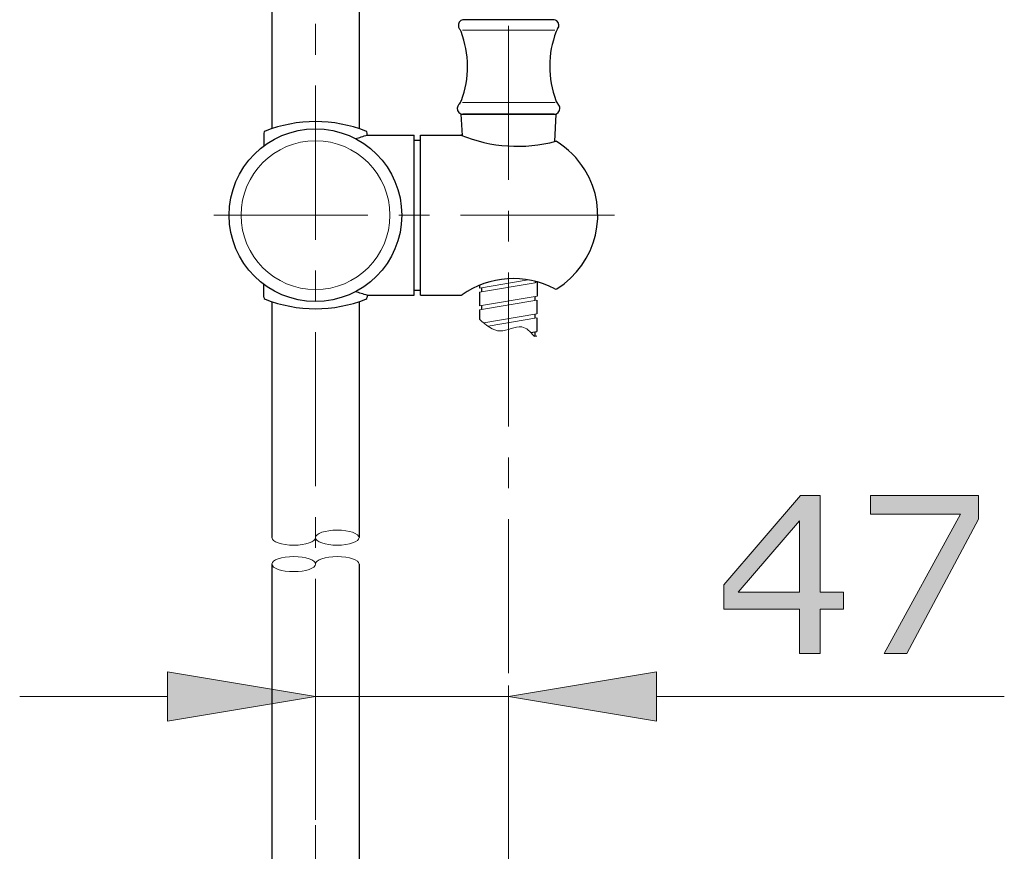
# Model space of a CAD drawing. Units: inches. Extents: x 5 to 63, y -10.4 to 62.3.
# Drawn here: x 16.1 to 24.1, y 1.7 to 8.5 of the extents above; entities that cross this region are included whole.
import ezdxf

# ---------------------------------------------------------------- set-up
doc = ezdxf.new("R2010")
doc.units = ezdxf.units.IN
doc.header["$MEASUREMENT"] = 0
doc.linetypes.add('CENTER', pattern=[2, 1.25, -0.25, 0.25, -0.25])
for name, color, linetype, lineweight in [('BENDA', 7, 'Continuous', 30), ('BIDANG', 7, 'Continuous', 13), ('center', 7, 'CENTER', 13), ('UKUR', 7, 'Continuous', 13)]:
    doc.layers.add(name, color=color, linetype=linetype, lineweight=lineweight)

msp = doc.modelspace()

# ---------------------------------------------------------------- hatches: boundary and pattern name
at = {"layer": 'UKUR'}
h = msp.add_hatch(color=256, dxfattribs=at)
h.dxf.hatch_style = 2
h.paths.add_polyline_path([(22.8248, 3.7045), (22.6343, 3.7045), (22.6343, 3.3435), (22.4689, 3.3435), (22.4689, 3.7045), (21.8543, 3.7045), (21.8543, 3.9026), (22.4758, 4.6264), (22.6343, 4.6264), (22.6343, 3.8423), (22.8248, 3.8423)])
h.paths.add_polyline_path([(22.4689, 3.8423), (22.4689, 4.4214), (21.9714, 3.8423)])
h = msp.add_hatch(color=256, dxfattribs=at)
h.dxf.hatch_style = 2
h.paths.add_polyline_path([(23.9207, 4.4342), (23.3398, 3.3435), (23.1555, 3.3435), (23.7732, 4.4759), (23.0425, 4.4759), (23.0425, 4.6264), (23.9207, 4.6264)])
h = msp.add_hatch(color=256, dxfattribs=at)
h.dxf.hatch_style = 2
h.paths.add_polyline_path([(17.3409, 3.196), (17.3409, 2.796), (18.5408, 2.9962)])
h = msp.add_hatch(color=256, dxfattribs=at)
h.dxf.hatch_style = 2
h.paths.add_polyline_path([(21.3076, 3.196), (21.3076, 2.796), (20.1075, 2.9962)])

# ---------------------------------------------------------------- linework, layer by layer
at = {"layer": 'BENDA'}
for p, q in [((18.1875, 27.1381), (18.1875, 7.6019)), ((18.8943, 27.1381), (18.8943, 7.6019)), ((20.4776, 8.4853), (19.7375, 8.4853)), ((19.724, 7.7194), (20.4909, 7.7194)), ((19.7325, 7.5451), (19.724, 7.7194)), ((19.724, 7.7194), (20.4909, 7.7194)), ((20.4775, 7.7194), (19.7375, 7.7194)), ((20.1075, 7.7194), (20.4909, 7.7194)), ((20.4909, 7.7194), (20.4804, 7.4962)), ((18.1209, 7.5661), (18.1209, 7.46)), ((18.9609, 7.5499), (18.9609, 7.5661)), ((18.9609, 7.5499), (19.3425, 7.5499)), ((19.3425, 6.2501), (19.3425, 7.5499)), ((19.3936, 7.5499), (19.7204, 7.5499)), ((19.3936, 6.2501), (19.3936, 7.5499)), ((19.7258, 7.5492), (19.7258, 7.5479)), ((19.3425, 7.5082), (19.3936, 7.5082)), ((20.49, 7.4989), (20.4944, 7.4989)), ((18.1209, 6.2336), (18.1209, 6.34)), ((19.872, 6.3314), (19.8718, 6.3083)), ((19.8885, 6.3114), (19.8882, 6.2773)), ((20.3221, 6.3641), (20.3221, 6.3514)), ((20.3388, 6.3541), (20.3381, 6.2442)), ((18.9609, 6.2501), (18.9609, 6.2336)), ((18.9609, 6.2501), (19.3425, 6.2501)), ((19.3425, 6.2918), (19.3936, 6.2918)), ((19.3936, 6.2501), (19.7204, 6.2501)), ((19.8717, 6.2746), (19.871, 6.1647)), ((20.3214, 6.2411), (20.3212, 6.2074)), ((18.1875, 6.1981), (18.1875, 4.2843)), ((18.8943, 6.1981), (18.8943, 4.2843)), ((19.8877, 6.1674), (19.8873, 6.1336)), ((20.3379, 6.2101), (20.3373, 6.1002)), ((19.8708, 6.1309), (19.8703, 6.0565)), ((20.3206, 6.0975), (20.3204, 6.0637)), ((20.3371, 6.0665), (20.3364, 5.9566)), ((20.2883, 5.9483), (20.3364, 5.9566)), ((20.3142, 5.9187), (20.3362, 5.9225)), ((20.3197, 5.9535), (20.3195, 5.9197)), ((18.1875, 4.07), (18.1875, -2.0557)), ((18.8943, 4.07), (18.8943, -2.0557))]:
    msp.add_line(p, q, dxfattribs=at)
for points in [[(19.7375, 8.4853), (19.712, 8.4808), (19.6953, 8.4563), (19.6999, 8.4312)], [(20.4983, 8.476), (20.4923, 8.4808), (20.4852, 8.4839), (20.4776, 8.4853)], [(20.5057, 8.4105), (20.5217, 8.4305), (20.5185, 8.4601), (20.4983, 8.476)], [(19.6999, 8.4312), (19.7013, 8.4236), (19.7046, 8.4164), (19.7094, 8.4105)], [(19.722, 8.3885), (19.7189, 8.3964), (19.7146, 8.404), (19.7094, 8.4105)], [(19.7245, 7.83), (19.7917, 8.0102), (19.7907, 8.2086), (19.722, 8.3885)], [(20.4932, 8.3885), (20.4244, 8.2086), (20.4234, 8.0102), (20.4906, 7.83)], [(20.5057, 8.4105), (20.5004, 8.404), (20.4963, 8.3964), (20.4932, 8.3885)], [(19.7049, 7.7994), (19.7135, 7.808), (19.7204, 7.8183), (19.7245, 7.83)], [(20.4906, 7.83), (20.4947, 7.8183), (20.5014, 7.808), (20.5102, 7.7994)], [(19.7049, 7.7994), (19.6865, 7.7814), (19.6861, 7.7518), (19.7042, 7.7336)], [(18.9503, 7.582), (18.6869, 7.6839), (18.3949, 7.6839), (18.1315, 7.582)], [(19.7042, 7.7336), (19.713, 7.7246), (19.7251, 7.7194), (19.7375, 7.7194)], [(18.1315, 7.582), (18.1252, 7.5792), (18.1209, 7.573), (18.1209, 7.5661)], [(18.8641, 7.521), (18.8967, 7.5296), (18.9289, 7.5396), (18.9609, 7.5499)], [(18.9609, 7.5661), (18.9609, 7.573), (18.9566, 7.5792), (18.9503, 7.582)], [(19.7204, 7.5499), (19.9643, 7.449), (20.2348, 7.4311), (20.49, 7.4989)], [(19.7301, 7.5468), (19.7271, 7.5489), (19.7239, 7.5499), (19.7204, 7.5499)], [(20.7259, 7.2688), (20.6678, 7.3629), (20.5886, 7.4414), (20.4944, 7.4989)], [(20.4983, 6.3035), (20.8277, 6.5074), (20.9296, 6.9395), (20.7259, 7.2688)], [(20.4818, 6.3031), (20.2418, 6.4292), (19.9512, 6.4099), (19.7301, 6.2532)], [(18.1209, 6.2336), (18.1209, 6.2267), (18.1252, 6.2205), (18.1315, 6.2181)], [(18.9609, 6.2501), (18.9289, 6.2604), (18.8967, 6.2701), (18.8641, 6.279)], [(18.9503, 6.2181), (18.9566, 6.2205), (18.9609, 6.2267), (18.9609, 6.2336)], [(19.7204, 6.2501), (19.7239, 6.2501), (19.7271, 6.2511), (19.7301, 6.2532)], [(20.4818, 6.3031), (20.4871, 6.3004), (20.4933, 6.3004), (20.4983, 6.3035)], [(18.1315, 6.2181), (18.3949, 6.1161), (18.6869, 6.1161), (18.9503, 6.2181)]]:
    msp.add_open_spline(points, degree=3, dxfattribs=at)
for points, knots in [([(20.4775, 7.7194), (20.5033, 7.7194), (20.5242, 7.7404), (20.5242, 7.7663), (20.5242, 7.7787), (20.5192, 7.7907), (20.5102, 7.7994)], [0, 0, 0, 0, 1, 1, 1, 2, 2, 2, 2]), ([(19.2409, 6.8998), (19.2409, 7.2867), (18.9275, 7.5999), (18.5408, 7.5999), (18.1543, 7.5999), (17.8409, 7.2867), (17.8409, 6.8998), (17.8409, 6.5133), (18.1543, 6.2001), (18.5408, 6.2001), (18.9275, 6.2001), (19.2409, 6.5133), (19.2409, 6.8998), (19.2409, 6.8998), (19.2409, 6.8998), (19.2409, 6.8998)], [0, 0, 0, 0, 1, 1, 1, 2, 2, 2, 3, 3, 3, 4, 4, 4, 5, 5, 5, 5])]:
    msp.add_open_spline(points, degree=3, knots=knots, dxfattribs=at)
at = {"layer": 'BIDANG'}
for p, q in [((19.7335, 8.3998), (20.4828, 8.3998)), ((20.4845, 7.8149), (19.7347, 7.8149)), ((19.8717, 6.2746), (20.3388, 6.3541)), ((19.8718, 6.3083), (20.267, 6.3758)), ((19.871, 6.1647), (20.3381, 6.2442)), ((19.8708, 6.1309), (20.3379, 6.2101)), ((19.9068, 6.0269), (20.3373, 6.1002)), ((19.9412, 5.9989), (20.3371, 6.0665))]:
    msp.add_line(p, q, dxfattribs=at)
for points, knots in [([(19.1442, 6.8998), (19.1442, 7.2333), (18.8741, 7.5034), (18.5408, 7.5034), (18.2077, 7.5034), (17.9376, 7.2333), (17.9376, 6.8998), (17.9376, 6.5667), (18.2077, 6.2966), (18.5408, 6.2966), (18.8741, 6.2966), (19.1442, 6.5667), (19.1442, 6.8998), (19.1442, 6.8998), (19.1442, 6.8998), (19.1442, 6.8998)], [0, 0, 0, 0, 1, 1, 1, 2, 2, 2, 3, 3, 3, 4, 4, 4, 5, 5, 5, 5]), ([(18.5408, 4.2843), (18.5408, 4.3181), (18.6201, 4.3456), (18.7175, 4.3456), (18.815, 4.3456), (18.8943, 4.3181), (18.8943, 4.2843), (18.8943, 4.2506), (18.815, 4.223), (18.7175, 4.223), (18.6201, 4.223), (18.5408, 4.2506), (18.5408, 4.2843)], [0, 0, 0, 0, 1, 1, 1, 2, 2, 2, 3, 3, 3, 4, 4, 4, 4]), ([(18.1875, 4.2843), (18.1875, 4.2506), (18.2666, 4.223), (18.3643, 4.223), (18.4617, 4.223), (18.5408, 4.2506), (18.5408, 4.2843)], [0, 0, 0, 0, 1, 1, 1, 2, 2, 2, 2]), ([(18.5408, 4.07), (18.5408, 4.1038), (18.4617, 4.131), (18.3643, 4.131), (18.2666, 4.131), (18.1875, 4.1038), (18.1875, 4.07), (18.1875, 4.0359), (18.2666, 4.0087), (18.3643, 4.0087), (18.4617, 4.0087), (18.5408, 4.0359), (18.5408, 4.07)], [0, 0, 0, 0, 1, 1, 1, 2, 2, 2, 3, 3, 3, 4, 4, 4, 4]), ([(18.5408, 4.07), (18.5408, 4.1038), (18.6201, 4.131), (18.7175, 4.131), (18.815, 4.131), (18.8943, 4.1038), (18.8943, 4.07)], [0, 0, 0, 0, 1, 1, 1, 2, 2, 2, 2])]:
    msp.add_open_spline(points, degree=3, knots=knots, dxfattribs=at)
for points in [[(20.0391, 5.9607), (19.9779, 5.961), (19.9261, 6.0089), (19.8703, 6.0565)], [(20.2143, 5.9931), (20.1616, 6.0014), (20.0963, 5.9604), (20.0391, 5.9607)], [(20.3142, 5.9187), (20.284, 5.9562), (20.2523, 5.9876), (20.2143, 5.9931)]]:
    msp.add_open_spline(points, degree=3, dxfattribs=at)
at = {"layer": 'center'}
for p, q in [((18.5408, 33.9512), (18.5408, -5.7099)), ((20.1075, 14.4356), (20.1075, -5.7099)), ((17.7164, 6.8998), (21.0893, 6.8998))]:
    msp.add_line(p, q, dxfattribs=at)
at = {"layer": 'UKUR'}
for p, q in [((18.5408, 3.894), (18.5408, 3.894)), ((20.1075, 3.585), (20.1075, 3.585)), ((18.5408, 3.3941), (18.5408, 1.9961)), ((17.3409, 3.196), (17.3409, 2.796)), ((18.5408, 2.9962), (17.3409, 3.196)), ((20.1075, 2.9962), (21.3076, 3.196)), ((21.3076, 3.196), (21.3076, 2.796)), ((20.1075, 3.0851), (20.1075, 1.9961)), ((17.3409, 2.9962), (16.141, 2.9962)), ((17.3409, 2.796), (18.5408, 2.9962)), ((18.5408, 2.9962), (20.1075, 2.9962)), ((21.3076, 2.796), (20.1075, 2.9962)), ((20.1075, 2.9962), (20.1075, 2.9962)), ((21.3076, 2.9962), (24.1294, 2.9962))]:
    msp.add_line(p, q, dxfattribs=at)
for points in [[(22.8248, 3.7045), (22.6343, 3.7045), (22.6343, 3.3435), (22.4689, 3.3435), (22.4689, 3.7045), (21.8543, 3.7045), (21.8543, 3.9026), (22.4758, 4.6264), (22.6343, 4.6264), (22.6343, 3.8423), (22.8248, 3.8423), (22.8248, 3.7045)], [(23.9207, 4.4342), (23.3398, 3.3435), (23.1555, 3.3435), (23.7732, 4.4759), (23.0425, 4.4759), (23.0425, 4.6264), (23.9207, 4.6264), (23.9207, 4.4342)], [(22.4689, 3.8423), (22.4689, 4.4214), (21.9714, 3.8423), (22.4689, 3.8423)]]:
    msp.add_lwpolyline(points, dxfattribs=at)

doc.saveas('drawing.dxf')
